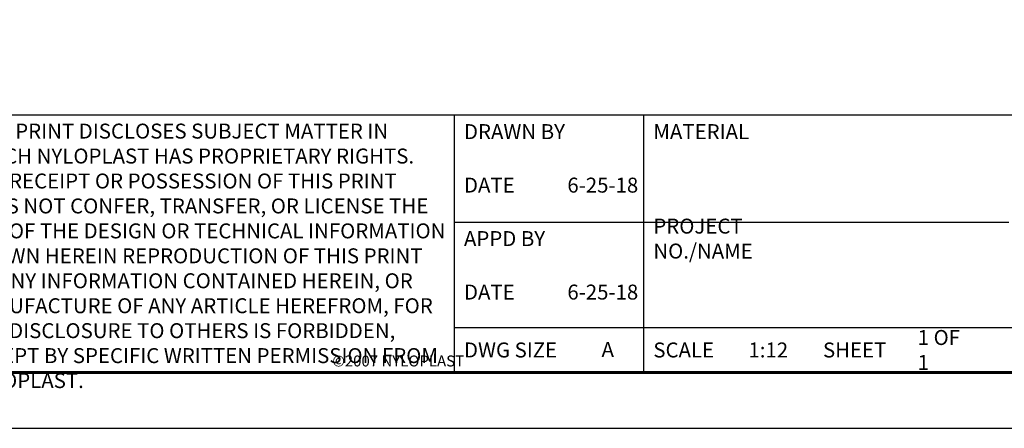
# Model space of a CAD drawing. Units: inches. Extents: x 0 to 132, y 0 to 102.
# Drawn here: x 48 to 101, y 0 to 22 of the extents above; entities that cross this region are included whole.
import ezdxf

# ---------------------------------------------------------------- set-up
doc = ezdxf.new("R2010")
doc.units = ezdxf.units.IN
doc.header["$LTSCALE"] = 12
doc.header["$MEASUREMENT"] = 0
doc.layers.add('BORDER', color=5, linetype='Continuous', lineweight=60)
doc.layers.add('TITLE BLOCK', color=3, linetype='Continuous', lineweight=30)
doc.styles.get("Standard").update_dxf_attribs({"font": 'txt.shx', "height": 2})

msp = doc.modelspace()

# ---------------------------------------------------------------- linework, layer by layer
at = {"layer": 'BORDER', "flags": 128}
msp.add_lwpolyline([(2.973, 99.004), (128.971, 99.004), (128.971, 3.014), (2.973, 3.014), (2.973, 99.004)], dxfattribs=at)
msp.add_lwpolyline([(2.973, 99.004), (128.971, 99.004), (128.971, 3.014), (2.973, 3.014), (2.973, 99.004)], dxfattribs=at)
at = {"layer": 'Defpoints'}
msp.add_line((0, 0), (132, 0), dxfattribs=at)
at = {"layer": 'TITLE BLOCK'}
msp.add_line((71.436, 11.153), (101.441, 11.153), dxfattribs=at)
at = {"layer": 'TITLE BLOCK', "flags": 128}
for points in [[(128.971, 16.943), (44.558, 16.943), (44.558, 3.014)], [(71.436, 16.943), (71.436, 3.014)], [(81.679, 16.943), (81.679, 3.014)], [(128.971, 5.438), (71.436, 5.438)]]:
    msp.add_lwpolyline(points, dxfattribs=at)

# ---------------------------------------------------------------- texts
at = {"layer": 'TITLE BLOCK', "char_height": 0.81}
for s, insert, width, attachment_point in [('{\\fArial Narrow|b0|i0|c0|p34;THIS PRINT DISCLOSES SUBJECT MATTER IN WHICH NYLOPLAST HAS PROPRIETARY RIGHTS.  THE RECEIPT OR POSSESSION OF THIS PRINT DOES NOT CONFER, TRANSFER, OR LICENSE THE USE OF THE DESIGN OR TECHNICAL INFORMATION SHOWN HEREIN REPRODUCTION OF THIS PRINT OR ANY INFORMATION CONTAINED HEREIN, OR MANUFACTURE OF ANY ARTICLE HEREFROM, FOR THE DISCLOSURE TO OTHERS IS FORBIDDEN, EXCEPT BY SPECIFIC WRITTEN PERMISSION FROM NYLOPLAST.}', (45.008, 16.493), 26.2776, 1), ('{\\fArial Narrow|b1|i0|c0|p34;DRAWN BY}', (71.974, 16.059), 5.9028, 4), ('{\\fArial Narrow|b1|i0|c0|p34;MATERIAL}', (82.217, 16.059), 5.9028, 4), ('{\\fArial Narrow|b1|i0|c0|p34;DATE}', (71.974, 13.164), 2.736, 4), ('\\pxt2.99665;{\\fArial Narrow|b1|i0|c0|p34;6-25-18}', (77.566, 13.164), 4.25047, 4), ('{\\fArial Narrow|b1|i0|c0|p34;PROJECT NO./NAME}', (82.217, 10.27), 10.3632, 4), ('{\\fArial Narrow|b1|i0|c0|p34;APPD BY}', (71.974, 10.27), 5.9028, 4), ('{\\fArial Narrow|b1|i0|c0|p34;DATE}', (71.974, 7.375), 2.9196, 4), ('\\pxt2.99665;{\\fArial Narrow|b1|i0|c0|p34;6-25-18}', (77.566, 7.375), 4.25047, 4), ('{\\fArial Narrow|b1|i0|c0|p34;1 OF 1}', (96.514, 4.241), 2.9568, 4), ('{\\fArial Narrow|b1|i0|c0|p34;DWG SIZE}', (71.974, 4.241), 5.1696, 4), ('{\\fArial Narrow|b1|i0|c0|p34;A}', (79.752, 4.265), 3.1524, 5), ('{\\fArial Narrow|b1|i0|c0|p34;SCALE}', (82.217, 4.241), 3.4092, 4), ('{\\fArial Narrow|b1|i0|c0|p34;1:12}', (87.36, 4.241), 3, 4), ('{\\fArial Narrow|b1|i0|c0|p34;SHEET}', (91.392, 4.241), 3.4224, 4)]:
    msp.add_mtext(s, dxfattribs=dict(at, insert=insert, width=width, attachment_point=attachment_point))
at = {"layer": 'TITLE BLOCK', "linetype": 'Continuous', "insert": (64.856, 3.646), "char_height": 0.59375, "width": 10.92, "attachment_point": 4}
msp.add_mtext('{\\fArial|b0|i0|c0|p34;©\\fArial Narrow|b0|i0|c0|p34;2007 NYLOPLAST}', dxfattribs=at)

doc.saveas('drawing.dxf')
